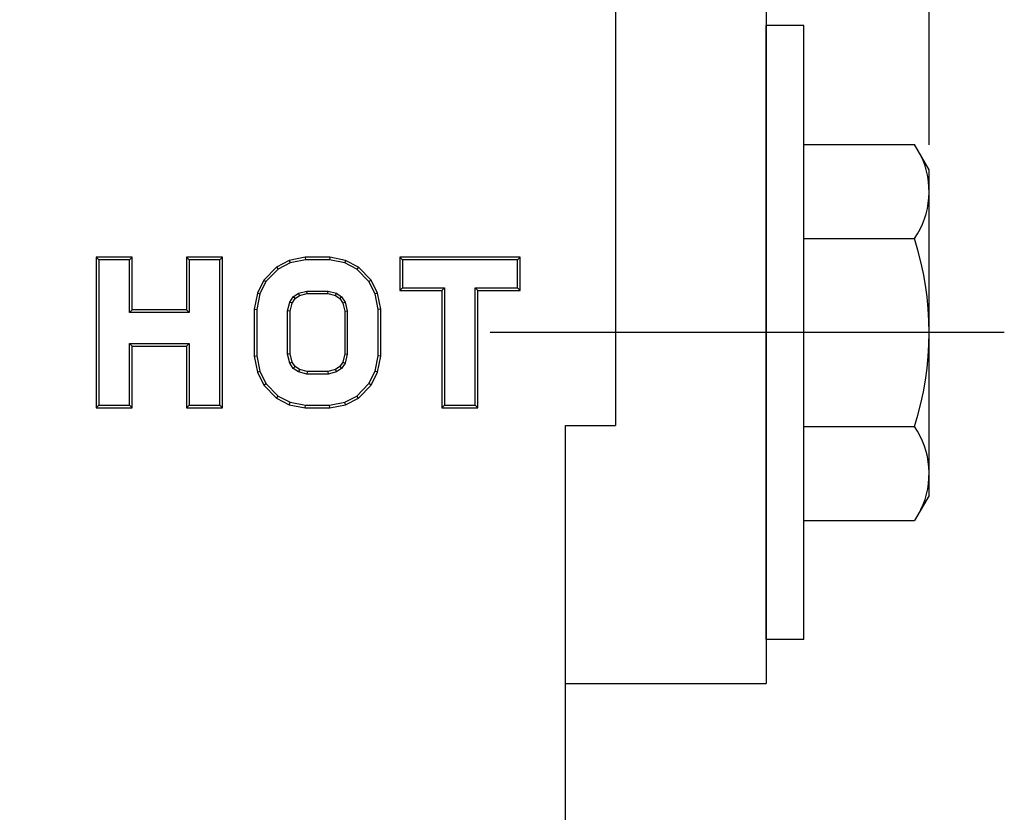
# Model space of a CAD drawing. Extents: x -36 to 1234, y 417 to 717.
# Drawn here: x 803 to 843, y 579 to 611 of the extents above; entities that cross this region are included whole.
import ezdxf
from ezdxf.lldxf.tags import DXFTag

# ---------------------------------------------------------------- set-up
doc = ezdxf.new("R2010")
doc.units = 0
doc.header["$PDMODE"] = 35
doc.header["$PDSIZE"] = 3
doc.styles.get("Standard").update_dxf_attribs({"font": 'ARIAL.TTF', "height": 6})
tags = doc.linetypes.add('CENTER', pattern=[50.8, 31.75, -6.35, 6.35, -6.35]).pattern_tags.tags
tags[10:11] = [DXFTag(74, 4), DXFTag(75, 0), DXFTag(340, '0'), DXFTag(46, 1.0), DXFTag(50, 0.0), DXFTag(44, 0.0), DXFTag(45, 0.0)]
tags[8:9] = [DXFTag(74, 4), DXFTag(75, 0), DXFTag(340, '0'), DXFTag(46, 1.0), DXFTag(50, 0.0), DXFTag(44, 0.0), DXFTag(45, 0.0)]
tags[6:7] = [DXFTag(74, 4), DXFTag(75, 0), DXFTag(340, '0'), DXFTag(46, 1.0), DXFTag(50, 0.0), DXFTag(44, 0.0), DXFTag(45, 0.0)]
tags[4:5] = [DXFTag(74, 4), DXFTag(75, 0), DXFTag(340, '0'), DXFTag(46, 1.0), DXFTag(50, 0.0), DXFTag(44, 0.0), DXFTag(45, 0.0)]
doc.dimstyles.new('ISO-25_WS', dxfattribs={"dimtxt": 6, "dimasz": 3, "dimexe": 1.25, "dimexo": 1, "dimtad": 1, "dimdec": 0, "dimdsep": 46, "dimtxsty": 'Standard', "dimcen": 2.5, "dimadec": 0, "dimazin": 0, "dimtfac": 1, "dimtdec": 0, "dimtmove": 0, "dimatfit": 3, "dimfxl": 0, "dimtolj": 1, "dimtzin": 0, "dimarcsym": 0})

# ---------------------------------------------------------------- blocks, each defined once
blk = doc.blocks.new('*D11')
at = {"color": 0, "linetype": 'ByBlock', "lineweight": -2}
for p, q in [((766.183, 663.118), (766.183, 688.57)), ((839.724, 605.579), (839.724, 688.57)), ((769.183, 687.32), (836.724, 687.32))]:
    blk.add_line(p, q, dxfattribs=at)
at = {"color": 0}
for points in [[(769.183, 687.82), (769.183, 686.82), (766.183, 687.32)], [(836.724, 687.82), (836.724, 686.82), (839.724, 687.32)]]:
    blk.add_solid(points, dxfattribs=at)
at = {"layer": 'Defpoints', "color": 0}
for p in [(839.724, 687.32), (766.183, 662.118), (839.724, 604.579)]:
    blk.add_point(p, dxfattribs=at)
at = {"color": 0, "insert": (799.688, 691.009), "char_height": 6, "attachment_point": 5}
blk.add_mtext('\\A1;74-105', dxfattribs=at)
blk = doc.blocks.new('*D12')
at = {"color": 0, "linetype": 'ByBlock', "lineweight": -2}
for p, q in [((783.193, 653.11), (783.193, 679.396)), ((839.724, 605.579), (839.724, 679.396)), ((786.193, 678.146), (836.724, 678.146))]:
    blk.add_line(p, q, dxfattribs=at)
at = {"color": 0}
for points in [[(786.193, 678.646), (786.193, 677.646), (783.193, 678.146)], [(836.724, 678.646), (836.724, 677.646), (839.724, 678.146)]]:
    blk.add_solid(points, dxfattribs=at)
at = {"layer": 'Defpoints', "color": 0}
for p in [(839.724, 678.146), (783.193, 652.11), (839.724, 604.579)]:
    blk.add_point(p, dxfattribs=at)
at = {"color": 0, "insert": (811.458, 681.834), "char_height": 6, "attachment_point": 5}
blk.add_mtext('\\A1;min58', dxfattribs=at)

msp = doc.modelspace()

# ---------------------------------------------------------------- linework, layer by layer
at = {"color": 7, "linetype": 'Continuous'}
for p, q in [((833.224, 672.123), (833.224, 584.072)), ((827.22, 615.09), (827.22, 594.369)), ((833.224, 585.824), (833.224, 610.335)), ((834.724, 610.329), (833.224, 610.329)), ((833.224, 585.831), (833.224, 610.328)), ((834.724, 585.829), (834.724, 610.329)), ((839.724, 591.579), (839.724, 604.579)), ((806.5, 601.086), (806.5, 595.073)), ((806.5, 601.086), (806.605, 600.981)), ((807.938, 601.086), (806.5, 601.086)), ((806.605, 600.981), (806.605, 595.178)), ((807.833, 600.981), (806.605, 600.981)), ((807.938, 601.086), (807.833, 600.981)), ((807.833, 598.886), (807.833, 600.981)), ((807.938, 598.991), (807.938, 601.086)), ((810.109, 601.086), (810.109, 598.991)), ((810.109, 601.086), (810.214, 600.981)), ((811.547, 601.086), (810.109, 601.086)), ((810.214, 600.981), (810.214, 598.886)), ((811.442, 600.981), (810.214, 600.981)), ((811.547, 601.086), (811.442, 600.981)), ((811.442, 595.178), (811.442, 600.981)), ((811.547, 595.073), (811.547, 601.086)), ((814.206, 600.958), (813.695, 600.696)), ((814.241, 600.858), (813.758, 600.611)), ((814.835, 601.086), (814.206, 600.958)), ((814.206, 600.958), (814.241, 600.858)), ((814.846, 600.981), (814.241, 600.858)), ((814.835, 601.086), (814.846, 600.981)), ((815.824, 601.086), (814.835, 601.086)), ((815.813, 600.981), (814.846, 600.981)), ((815.824, 601.086), (815.813, 600.981)), ((816.418, 600.858), (815.813, 600.981)), ((816.453, 600.958), (815.824, 601.086)), ((816.453, 600.958), (816.418, 600.858)), ((816.901, 600.611), (816.418, 600.858)), ((816.964, 600.696), (816.453, 600.958)), ((818.61, 601.086), (818.61, 599.756)), ((818.61, 601.086), (818.715, 600.981)), ((823.414, 601.086), (818.61, 601.086)), ((818.715, 600.981), (818.715, 599.861)), ((823.309, 600.981), (818.715, 600.981)), ((823.414, 601.086), (823.309, 600.981)), ((823.309, 599.861), (823.309, 600.981)), ((823.414, 599.756), (823.414, 601.086)), ((813.695, 600.696), (813.187, 600.178)), ((813.758, 600.611), (813.274, 600.117)), ((813.695, 600.696), (813.758, 600.611)), ((816.964, 600.696), (816.901, 600.611)), ((817.385, 600.117), (816.901, 600.611)), ((817.472, 600.178), (816.964, 600.696)), ((813.187, 600.178), (812.932, 599.657)), ((813.274, 600.117), (813.032, 599.623)), ((813.187, 600.178), (813.274, 600.117)), ((817.472, 600.178), (817.385, 600.117)), ((817.627, 599.623), (817.385, 600.117)), ((817.727, 599.657), (817.472, 600.178)), ((812.932, 599.657), (812.806, 599.016)), ((812.932, 599.657), (813.032, 599.623)), ((814.572, 599.652), (814.909, 599.738)), ((814.922, 599.633), (814.909, 599.738)), ((814.909, 599.738), (815.75, 599.738)), ((815.737, 599.633), (815.75, 599.738)), ((815.75, 599.738), (816.087, 599.652)), ((817.727, 599.657), (817.627, 599.623)), ((817.853, 599.016), (817.727, 599.657)), ((818.61, 599.756), (818.715, 599.861)), ((818.61, 599.756), (820.293, 599.756)), ((818.715, 599.861), (820.398, 599.861)), ((820.293, 599.756), (820.398, 599.861)), ((820.293, 599.756), (820.293, 595.073)), ((820.398, 599.861), (820.398, 595.178)), ((821.626, 595.178), (821.626, 599.861)), ((821.731, 599.756), (821.626, 599.861)), ((821.626, 599.861), (823.309, 599.861)), ((821.731, 595.073), (821.731, 599.756)), ((821.731, 599.756), (823.414, 599.756)), ((823.414, 599.756), (823.309, 599.861)), ((813.032, 599.623), (812.911, 599.005)), ((814.139, 598.945), (814.225, 599.297)), ((814.225, 599.297), (814.365, 599.511)), ((814.323, 599.254), (814.225, 599.297)), ((814.323, 599.254), (814.442, 599.436)), ((814.365, 599.511), (814.572, 599.652)), ((814.442, 599.436), (814.365, 599.511)), ((814.442, 599.436), (814.616, 599.555)), ((814.616, 599.555), (814.572, 599.652)), ((814.616, 599.555), (814.922, 599.633)), ((814.922, 599.633), (815.737, 599.633)), ((815.737, 599.633), (816.043, 599.555)), ((816.043, 599.555), (816.087, 599.652)), ((816.043, 599.555), (816.217, 599.436)), ((816.087, 599.652), (816.294, 599.511)), ((816.217, 599.436), (816.294, 599.511)), ((816.217, 599.436), (816.336, 599.254)), ((816.294, 599.511), (816.434, 599.297)), ((816.336, 599.254), (816.434, 599.297)), ((816.434, 599.297), (816.52, 598.945)), ((817.747, 599.005), (817.627, 599.623)), ((807.938, 598.991), (807.833, 598.886)), ((810.214, 598.886), (807.833, 598.886)), ((810.109, 598.991), (807.938, 598.991)), ((810.109, 598.991), (810.214, 598.886)), ((812.806, 599.016), (812.806, 597.143)), ((812.806, 599.016), (812.911, 599.005)), ((812.911, 599.005), (812.911, 597.153)), ((814.139, 597.214), (814.139, 598.945)), ((814.244, 598.932), (814.139, 598.945)), ((814.244, 598.932), (814.323, 599.254)), ((814.244, 597.226), (814.244, 598.932)), ((816.336, 599.254), (816.415, 598.932)), ((816.415, 598.932), (816.52, 598.945)), ((816.415, 598.932), (816.415, 597.226)), ((816.52, 598.945), (816.52, 597.214)), ((817.853, 599.016), (817.747, 599.005)), ((817.747, 597.153), (817.747, 599.005)), ((817.853, 597.143), (817.853, 599.016)), ((807.833, 595.178), (807.833, 597.643)), ((807.938, 597.538), (807.833, 597.643)), ((807.833, 597.643), (810.214, 597.643)), ((807.938, 595.073), (807.938, 597.538)), ((807.938, 597.538), (810.109, 597.538)), ((810.109, 597.538), (810.214, 597.643)), ((810.109, 597.538), (810.109, 595.073)), ((810.214, 597.643), (810.214, 595.178)), ((812.806, 597.143), (812.911, 597.153)), ((812.806, 597.143), (812.932, 596.502)), ((812.911, 597.153), (813.032, 596.536)), ((814.244, 597.226), (814.139, 597.214)), ((814.225, 596.862), (814.139, 597.214)), ((814.323, 596.904), (814.244, 597.226)), ((816.415, 597.226), (816.336, 596.904)), ((816.415, 597.226), (816.52, 597.214)), ((816.52, 597.214), (816.434, 596.862)), ((817.627, 596.536), (817.747, 597.153)), ((817.727, 596.502), (817.853, 597.143)), ((817.853, 597.143), (817.747, 597.153)), ((812.932, 596.502), (813.032, 596.536)), ((813.032, 596.536), (813.274, 596.042)), ((814.323, 596.904), (814.225, 596.862)), ((814.365, 596.647), (814.225, 596.862)), ((814.442, 596.723), (814.323, 596.904)), ((814.442, 596.723), (814.365, 596.647)), ((814.572, 596.507), (814.365, 596.647)), ((814.616, 596.604), (814.442, 596.723)), ((814.616, 596.604), (814.572, 596.507)), ((814.922, 596.526), (814.616, 596.604)), ((814.922, 596.526), (814.909, 596.421)), ((815.737, 596.526), (814.922, 596.526)), ((816.043, 596.604), (815.737, 596.526)), ((815.737, 596.526), (815.75, 596.421)), ((816.217, 596.723), (816.043, 596.604)), ((816.043, 596.604), (816.087, 596.507)), ((816.294, 596.647), (816.087, 596.507)), ((816.336, 596.904), (816.217, 596.723)), ((816.217, 596.723), (816.294, 596.647)), ((816.434, 596.862), (816.294, 596.647)), ((816.336, 596.904), (816.434, 596.862)), ((817.385, 596.042), (817.627, 596.536)), ((817.727, 596.502), (817.627, 596.536)), ((812.932, 596.502), (813.187, 595.981)), ((814.909, 596.421), (814.572, 596.507)), ((815.75, 596.421), (814.909, 596.421)), ((816.087, 596.507), (815.75, 596.421)), ((817.472, 595.981), (817.727, 596.502)), ((813.187, 595.981), (813.274, 596.042)), ((813.187, 595.981), (813.695, 595.462)), ((813.274, 596.042), (813.758, 595.548)), ((816.901, 595.548), (817.385, 596.042)), ((816.964, 595.462), (817.472, 595.981)), ((817.472, 595.981), (817.385, 596.042)), ((813.695, 595.462), (813.758, 595.548)), ((813.695, 595.462), (814.206, 595.201)), ((813.758, 595.548), (814.241, 595.301)), ((816.418, 595.301), (816.901, 595.548)), ((816.453, 595.201), (816.964, 595.462)), ((816.964, 595.462), (816.901, 595.548)), ((806.5, 595.073), (806.605, 595.178)), ((806.5, 595.073), (807.938, 595.073)), ((806.605, 595.178), (807.833, 595.178)), ((807.938, 595.073), (807.833, 595.178)), ((810.109, 595.073), (810.214, 595.178)), ((810.109, 595.073), (811.547, 595.073)), ((810.214, 595.178), (811.442, 595.178)), ((811.547, 595.073), (811.442, 595.178)), ((814.206, 595.201), (814.241, 595.301)), ((814.206, 595.201), (814.835, 595.073)), ((814.241, 595.301), (814.846, 595.178)), ((814.835, 595.073), (814.846, 595.178)), ((814.835, 595.073), (815.824, 595.073)), ((814.846, 595.178), (815.813, 595.178)), ((815.813, 595.178), (816.418, 595.301)), ((815.824, 595.073), (815.813, 595.178)), ((815.824, 595.073), (816.453, 595.201)), ((816.453, 595.201), (816.418, 595.301)), ((820.293, 595.073), (820.398, 595.178)), ((820.293, 595.073), (821.731, 595.073)), ((820.398, 595.178), (821.626, 595.178)), ((821.731, 595.073), (821.626, 595.178)), ((825.219, 570.434), (825.219, 594.369)), ((825.219, 594.369), (827.22, 594.369)), ((834.724, 585.829), (833.224, 585.829)), ((825.219, 584.071), (833.224, 584.071))]:
    msp.add_line(p, q, dxfattribs=at)
for p, q in [((834.724, 605.585), (839.143, 605.585)), ((839.724, 604.579), (839.143, 605.585)), ((834.724, 601.832), (839.143, 601.832)), ((834.724, 594.327), (839.143, 594.327)), ((839.724, 591.579), (839.143, 590.574)), ((834.724, 590.574), (839.143, 590.574))]:
    msp.add_line(p, q)
at = {"color": 1, "linetype": 'CENTER', "ltscale": 0.3}
msp.add_line((842.724, 598.079), (822.224, 598.079), dxfattribs=at)
for centre, radius, start, end in [((836.401, 603.709), 3.323, 325.6158, 25.6158), ((827.304, 598.079), 12.419, 342.412, 17.588), ((836.401, 592.45), 3.323, 334.3842, 34.3842)]:
    msp.add_arc(centre, radius, start, end)

# ---------------------------------------------------------------- dimensions: what is measured, and where the dimension line sits
dim = msp.add_linear_dim(base=(839.724, 687.32), p1=(766.183, 662.118), p2=(839.724, 604.579), text='<>-105', dimstyle='ISO-25_WS', override={"dimarcsym": 1})
dim.commit()
dim.dimension.update_dxf_attribs({"geometry": '*D11', "text_midpoint": (799.688, 687.32), "dimtype": 160})
dim = msp.add_linear_dim(base=(839.724, 678.146), p1=(783.193, 652.11), p2=(839.724, 604.579), text='min58', dimstyle='ISO-25_WS', override={"dimarcsym": 1})
dim.commit()
dim.dimension.update_dxf_attribs({"geometry": '*D12', "text_midpoint": (811.458, 681.834)})

doc.saveas('drawing.dxf')
